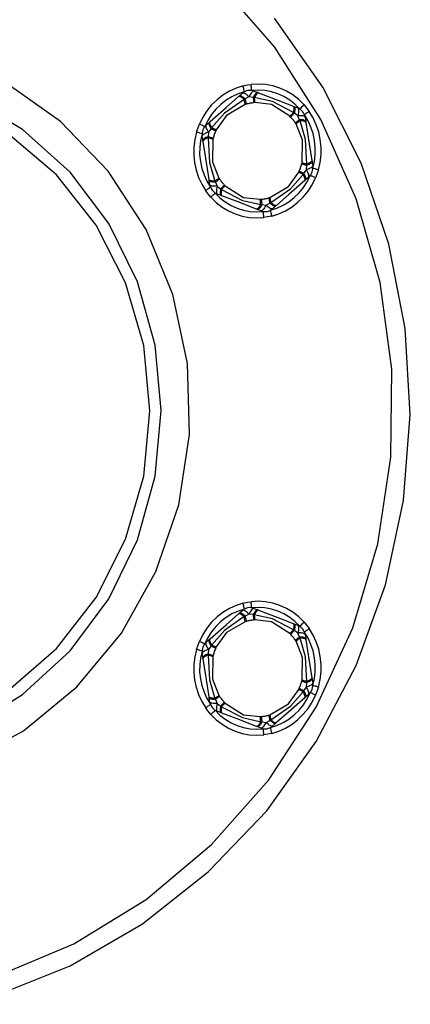
# Model space of a CAD drawing. Units: millimetres. Extents: x 1053 to 5703, y 629 to 8838.
# Drawn here: x 3340 to 3404, y 6783 to 6945 of the extents above; entities that cross this region are included whole.
import ezdxf

# ---------------------------------------------------------------- set-up
doc = ezdxf.new("R2010")
doc.units = ezdxf.units.MM
doc.layers.add('INNE_WOLNOSTOJĄCE', color=18, linetype='Continuous')

msp = doc.modelspace()

# ---------------------------------------------------------------- linework, layer by layer
at = {"layer": 'INNE_WOLNOSTOJĄCE', "color": 0}
for points in [[(3308.66, 6782.94), (3322.33, 6784.15), (3335.7, 6787.48), (3348.47, 6792.85), (3360.36, 6800.14), (3371.11, 6809.2), (3380.48, 6819.82), (3388.26, 6831.76), (3394.28, 6844.77), (3398.41, 6858.56), (3400.55, 6872.81), (3400.67, 6887.23), (3398.75, 6901.48), (3394.84, 6915.25), (3389.03, 6928.25), (3381.44, 6940.17), (3372.24, 6950.76), (3361.64, 6959.79), (3349.86, 6967.05), (3337.18, 6972.38)], [(3335.27, 6784.21), (3347.9, 6789.26), (3359.75, 6796.13), (3370.57, 6804.68), (3380.15, 6814.74), (3388.29, 6826.11), (3394.83, 6838.56), (3399.64, 6851.84), (3402.62, 6865.69), (3403.72, 6879.82), (3402.9, 6893.95), (3400.2, 6907.8), (3395.65, 6921.09), (3389.36, 6933.55), (3381.45, 6944.93)], [(3330.34, 6822.49), (3340.22, 6827.88), (3348.98, 6835.1), (3356.31, 6843.91), (3361.96, 6854), (3365.73, 6864.99), (3367.48, 6876.52), (3367.15, 6888.16), (3364.75, 6899.51), (3360.36, 6910.17), (3354.15, 6919.76), (3346.33, 6927.94), (3337.18, 6934.42)], [(3376.28, 6933.78), (3375.12, 6933.41), (3374.02, 6932.9), (3372.97, 6932.27), (3372, 6931.51), (3371.11, 6930.65), (3370.33, 6929.68), (3369.66, 6928.63), (3369.1, 6927.5)], [(3376.49, 6932.8), (3375.44, 6932.47), (3374.44, 6932.01), (3373.48, 6931.43), (3372.6, 6930.75), (3371.8, 6929.96), (3371.09, 6929.08), (3370.47, 6928.12), (3369.97, 6927.1)], [(3378.05, 6932.92), (3377.81, 6933), (3377.57, 6933.04), (3377.32, 6933.04), (3377.07, 6933.01), (3376.83, 6932.95), (3376.59, 6932.86), (3376.37, 6932.73), (3376.17, 6932.58)], [(3376.28, 6933.78), (3377.01, 6933.93), (3377.58, 6934.02)], [(3376.49, 6932.8), (3376.45, 6932.99), (3376.41, 6933.18), (3376.37, 6933.34), (3376.34, 6933.49), (3376.31, 6933.61), (3376.29, 6933.7), (3376.28, 6933.76), (3376.28, 6933.78)], [(3378.05, 6932.92), (3377.98, 6932.93), (3377.89, 6932.9), (3377.8, 6932.82), (3377.69, 6932.71), (3377.58, 6932.57), (3377.47, 6932.4), (3377.35, 6932.19), (3377.23, 6931.96)], [(3386.28, 6930.67), (3385.41, 6931.54), (3384.45, 6932.29), (3383.41, 6932.92), (3382.31, 6933.42), (3381.17, 6933.78), (3379.98, 6934.01), (3378.78, 6934.08), (3377.58, 6934.02)], [(3377.68, 6933.02), (3377.66, 6933.22), (3377.64, 6933.4), (3377.63, 6933.57), (3377.61, 6933.73), (3377.6, 6933.85), (3377.59, 6933.94), (3377.59, 6934), (3377.58, 6934.02)], [(3385.58, 6929.98), (3384.79, 6930.77), (3383.92, 6931.45), (3382.98, 6932.03), (3381.98, 6932.48), (3380.94, 6932.81), (3379.86, 6933.01), (3378.77, 6933.08), (3377.68, 6933.02)], [(3378.05, 6932.92), (3378.68, 6932.68)], [(3331.17, 6828.3), (3340.09, 6833.81), (3347.88, 6840.98), (3354.24, 6849.56), (3358.96, 6859.23), (3361.87, 6869.66), (3362.85, 6880.45), (3361.87, 6891.22), (3358.96, 6901.58), (3354.24, 6911.16), (3347.88, 6919.61), (3340.09, 6926.62), (3331.17, 6931.95)], [(3370.87, 6927.94), (3373.49, 6930.23), (3375.54, 6932.02)], [(3376.43, 6931.57), (3373.2, 6929.3), (3371.13, 6926.93)], [(3375.54, 6932.02), (3375.65, 6932.12)], [(3376.43, 6931.57), (3376.28, 6931.7), (3376.13, 6931.82), (3376, 6931.91), (3375.87, 6931.99), (3375.76, 6932.03), (3375.67, 6932.05), (3375.59, 6932.05), (3375.54, 6932.02)], [(3375.65, 6932.12), (3376.17, 6932.58)], [(3376.6, 6931.65), (3376.44, 6931.79), (3376.29, 6931.91), (3376.14, 6932.01), (3376.01, 6932.09), (3375.89, 6932.14), (3375.79, 6932.16), (3375.71, 6932.15), (3375.65, 6932.12)], [(3377.23, 6931.96), (3377.06, 6932.14), (3376.88, 6932.29), (3376.72, 6932.41), (3376.57, 6932.51), (3376.44, 6932.57), (3376.33, 6932.61), (3376.24, 6932.61), (3376.17, 6932.58)], [(3376.6, 6931.65), (3376.43, 6931.57)], [(3376.62, 6930.74), (3376.6, 6930.84), (3376.58, 6930.95), (3376.56, 6931.05), (3376.53, 6931.15), (3376.51, 6931.26), (3376.48, 6931.36), (3376.46, 6931.47), (3376.43, 6931.57)], [(3377.23, 6931.96), (3376.6, 6931.65)], [(3376.6, 6931.65), (3376.64, 6931.48), (3376.68, 6931.32), (3376.71, 6931.18), (3376.74, 6931.06), (3376.77, 6930.96), (3376.79, 6930.88), (3376.8, 6930.82), (3376.81, 6930.79)], [(3377.93, 6931.9), (3377.23, 6931.96)], [(3378.68, 6932.68), (3378.62, 6932.69), (3378.54, 6932.66), (3378.45, 6932.61), (3378.35, 6932.52), (3378.25, 6932.4), (3378.14, 6932.26), (3378.04, 6932.09), (3377.93, 6931.9)], [(3377.93, 6931.9), (3377.94, 6931.72), (3377.96, 6931.56), (3377.97, 6931.41), (3377.98, 6931.29), (3377.99, 6931.18), (3377.99, 6931.1), (3378, 6931.04), (3378, 6931.01)], [(3378.12, 6931.88), (3377.93, 6931.9)], [(3378.82, 6932.63), (3378.76, 6932.63), (3378.68, 6932.61), (3378.6, 6932.56), (3378.51, 6932.47), (3378.42, 6932.36), (3378.32, 6932.22), (3378.22, 6932.06), (3378.12, 6931.88)], [(3378.12, 6931.88), (3378.12, 6931.77), (3378.13, 6931.67), (3378.14, 6931.56), (3378.15, 6931.45), (3378.16, 6931.35), (3378.17, 6931.24), (3378.18, 6931.13), (3378.19, 6931.03)], [(3384.54, 6929.41), (3381.08, 6931.2), (3378.12, 6931.88)], [(3378.68, 6932.68), (3378.82, 6932.63)], [(3378.82, 6932.63), (3381.99, 6931.41), (3384.47, 6930.45)], [(3376.62, 6930.74), (3373.53, 6928.93), (3371.87, 6926.58)], [(3376.81, 6930.79), (3376.62, 6930.74)], [(3378, 6931.01), (3377.85, 6930.99), (3377.7, 6930.97), (3377.55, 6930.95), (3377.4, 6930.92), (3377.25, 6930.9), (3377.1, 6930.86), (3376.95, 6930.83), (3376.81, 6930.79)], [(3378.19, 6931.03), (3378, 6931.01)], [(3383.95, 6928.81), (3380.94, 6930.71), (3378.19, 6931.03)], [(3384.47, 6930.45), (3384.52, 6930.42), (3384.56, 6930.35), (3384.59, 6930.25), (3384.61, 6930.13), (3384.61, 6929.98), (3384.6, 6929.81), (3384.57, 6929.62), (3384.54, 6929.41)], [(3384.47, 6930.45), (3384.61, 6930.4), (3384.66, 6930.36), (3384.71, 6930.29), (3384.74, 6930.19), (3384.76, 6930.06), (3384.76, 6929.9), (3384.75, 6929.72), (3384.73, 6929.51), (3384.69, 6929.3)], [(3384.61, 6930.4), (3385.24, 6930.16), (3385.3, 6930.11), (3385.34, 6930.03), (3385.37, 6929.91), (3385.38, 6929.76), (3385.38, 6929.57), (3385.35, 6929.36), (3385.31, 6929.13), (3385.26, 6928.88)], [(3386.45, 6928.63), (3386.39, 6928.88), (3386.3, 6929.12), (3386.19, 6929.35), (3386.04, 6929.56), (3385.87, 6929.75), (3385.68, 6929.92), (3385.47, 6930.05), (3385.24, 6930.16)], [(3385.58, 6929.98), (3385.72, 6930.12), (3385.85, 6930.25), (3385.97, 6930.37), (3386.08, 6930.47), (3386.16, 6930.56), (3386.23, 6930.62), (3386.27, 6930.66), (3386.28, 6930.67)], [(3386.28, 6930.67), (3386.76, 6930.09), (3387.12, 6929.6)], [(3387.12, 6929.6), (3387.11, 6929.59), (3387.06, 6929.56), (3386.99, 6929.51), (3386.89, 6929.43), (3386.78, 6929.34), (3386.64, 6929.24), (3386.5, 6929.13), (3386.35, 6929.01)], [(3388.64, 6919.99), (3388.92, 6921.22), (3389.07, 6922.47), (3389.08, 6923.74), (3388.95, 6924.99), (3388.69, 6926.22), (3388.29, 6927.41), (3387.77, 6928.55), (3387.12, 6929.6)], [(3371.02, 6926.77), (3370.92, 6926.97), (3370.83, 6927.15), (3370.77, 6927.31), (3370.72, 6927.46), (3370.7, 6927.59), (3370.7, 6927.7), (3370.72, 6927.79), (3370.76, 6927.85), (3370.87, 6927.94)], [(3371.13, 6926.93), (3371.03, 6927.12), (3370.95, 6927.29), (3370.89, 6927.45), (3370.84, 6927.59), (3370.82, 6927.71), (3370.82, 6927.81), (3370.84, 6927.89), (3370.87, 6927.94)], [(3383.95, 6928.81), (3384.02, 6928.89), (3384.1, 6928.96), (3384.17, 6929.03), (3384.25, 6929.11), (3384.32, 6929.18), (3384.39, 6929.26), (3384.47, 6929.33), (3384.54, 6929.41)], [(3384.08, 6928.67), (3383.95, 6928.81)], [(3384.69, 6929.3), (3384.57, 6929.17), (3384.46, 6929.06), (3384.36, 6928.95), (3384.27, 6928.87), (3384.2, 6928.79), (3384.14, 6928.74), (3384.1, 6928.7), (3384.08, 6928.67)], [(3384.85, 6927.7), (3384.76, 6927.83), (3384.67, 6927.95), (3384.58, 6928.08), (3384.48, 6928.2), (3384.39, 6928.32), (3384.29, 6928.44), (3384.18, 6928.56), (3384.08, 6928.67)], [(3384.69, 6929.3), (3384.54, 6929.41)], [(3385.26, 6928.88), (3384.69, 6929.3)], [(3385.54, 6928.21), (3385.4, 6928.11), (3385.28, 6928.01), (3385.16, 6927.93), (3385.07, 6927.86), (3384.98, 6927.8), (3384.92, 6927.75), (3384.88, 6927.72), (3384.85, 6927.7)], [(3385.62, 6928.03), (3385.54, 6927.97), (3385.45, 6927.91), (3385.37, 6927.85), (3385.28, 6927.79), (3385.2, 6927.73), (3385.12, 6927.66), (3385.04, 6927.6), (3384.96, 6927.53)], [(3386.45, 6928.63), (3386.42, 6928.69), (3386.35, 6928.75), (3386.24, 6928.8), (3386.1, 6928.84), (3385.93, 6928.87), (3385.73, 6928.89), (3385.5, 6928.89), (3385.26, 6928.88)], [(3385.54, 6928.21), (3385.26, 6928.88)], [(3385.62, 6928.03), (3385.54, 6928.21)], [(3386.56, 6927.92), (3386.53, 6927.99), (3386.47, 6928.05), (3386.38, 6928.1), (3386.26, 6928.14), (3386.12, 6928.18), (3385.95, 6928.2), (3385.75, 6928.21), (3385.54, 6928.21)], [(3386.58, 6927.77), (3386.56, 6927.83), (3386.5, 6927.89), (3386.42, 6927.93), (3386.31, 6927.97), (3386.17, 6928), (3386.01, 6928.02), (3385.82, 6928.03), (3385.62, 6928.03)], [(3386.74, 6920.93), (3386.52, 6924.99), (3385.62, 6928.03)], [(3387.73, 6920.27), (3387.99, 6921.39), (3388.12, 6922.53), (3388.13, 6923.68), (3388.02, 6924.82), (3387.77, 6925.94), (3387.41, 6927.02), (3386.94, 6928.05), (3386.35, 6929.01)], [(3386.45, 6928.63), (3386.56, 6927.92)], [(3386.56, 6927.92), (3386.58, 6927.77)], [(3368.63, 6926.19), (3368.88, 6926.93), (3369.1, 6927.5)], [(3369.97, 6927.1), (3369.8, 6927.18), (3369.64, 6927.25), (3369.49, 6927.32), (3369.35, 6927.38), (3369.25, 6927.43), (3369.17, 6927.47), (3369.12, 6927.49), (3369.1, 6927.5)], [(3370.24, 6927.39), (3370.06, 6927.21), (3369.9, 6927), (3369.77, 6926.78), (3369.66, 6926.54), (3369.59, 6926.29), (3369.55, 6926.03), (3369.54, 6925.77), (3369.57, 6925.51)], [(3370.61, 6926.17), (3370.48, 6926.39), (3370.38, 6926.6), (3370.29, 6926.79), (3370.23, 6926.96), (3370.19, 6927.11), (3370.18, 6927.23), (3370.2, 6927.32), (3370.24, 6927.39), (3370.76, 6927.85)], [(3371.02, 6926.77), (3370.61, 6926.17)], [(3371.13, 6926.93), (3371.02, 6926.77)], [(3371.02, 6926.77), (3371.18, 6926.7), (3371.32, 6926.63), (3371.44, 6926.57), (3371.55, 6926.52), (3371.64, 6926.47), (3371.71, 6926.44), (3371.76, 6926.42), (3371.79, 6926.4)], [(3371.13, 6926.93), (3371.22, 6926.89), (3371.31, 6926.84), (3371.41, 6926.8), (3371.5, 6926.75), (3371.59, 6926.71), (3371.68, 6926.67), (3371.78, 6926.62), (3371.87, 6926.58)], [(3371.79, 6926.4), (3371.73, 6926.26), (3371.67, 6926.11), (3371.61, 6925.96), (3371.55, 6925.81), (3371.5, 6925.66), (3371.45, 6925.51), (3371.41, 6925.36), (3371.36, 6925.21)], [(3371.87, 6926.58), (3371.79, 6926.4)], [(3384.96, 6927.53), (3384.85, 6927.7)], [(3385.96, 6921.17), (3386.05, 6924.86), (3384.96, 6927.53)], [(3386.58, 6927.77), (3387.14, 6924.27), (3387.57, 6921.52)], [(3337.72, 6834.46), (3345.65, 6841.38), (3352.15, 6849.78), (3356.99, 6859.34), (3359.96, 6869.69), (3360.97, 6880.43), (3359.96, 6891.15), (3356.99, 6901.43), (3352.15, 6910.89), (3345.65, 6919.16), (3337.72, 6925.92)], [(3368.63, 6926.19), (3368.35, 6924.96), (3368.2, 6923.7), (3368.19, 6922.44), (3368.32, 6921.18), (3368.59, 6919.95), (3368.98, 6918.76), (3369.51, 6917.63), (3370.15, 6916.57)], [(3369.54, 6925.91), (3369.37, 6925.96), (3369.2, 6926.02), (3369.04, 6926.07), (3368.9, 6926.11), (3368.79, 6926.14), (3368.7, 6926.17), (3368.65, 6926.19), (3368.63, 6926.19)], [(3369.54, 6925.91), (3369.29, 6924.79), (3369.15, 6923.65), (3369.14, 6922.5), (3369.26, 6921.36), (3369.5, 6920.24), (3369.86, 6919.16), (3370.34, 6918.13), (3370.93, 6917.16)], [(3370.61, 6926.17), (3370.38, 6926.1), (3370.17, 6926.01), (3369.98, 6925.93), (3369.83, 6925.84), (3369.71, 6925.75), (3369.62, 6925.67), (3369.58, 6925.58), (3369.57, 6925.51)], [(3369.68, 6924.8), (3369.57, 6925.51)], [(3370.55, 6925.44), (3370.35, 6925.37), (3370.17, 6925.29), (3370.02, 6925.2), (3369.89, 6925.12), (3369.79, 6925.04), (3369.72, 6924.96), (3369.68, 6924.88), (3369.68, 6924.8)], [(3369.7, 6924.66), (3369.68, 6924.8)], [(3370.53, 6925.25), (3370.34, 6925.17), (3370.17, 6925.1), (3370.02, 6925.02), (3369.9, 6924.94), (3369.81, 6924.87), (3369.74, 6924.79), (3369.71, 6924.72), (3369.7, 6924.66)], [(3370.69, 6918.4), (3370.14, 6921.91), (3369.7, 6924.66)], [(3370.55, 6925.44), (3370.53, 6925.25)], [(3371.31, 6925.01), (3371.22, 6925.04), (3371.12, 6925.08), (3371.02, 6925.11), (3370.92, 6925.14), (3370.83, 6925.17), (3370.73, 6925.19), (3370.63, 6925.22), (3370.53, 6925.25)], [(3370.53, 6925.25), (3370.75, 6921.19), (3371.65, 6918.14)], [(3370.61, 6926.17), (3370.55, 6925.44)], [(3370.55, 6925.44), (3370.71, 6925.4), (3370.86, 6925.35), (3370.99, 6925.31), (3371.11, 6925.28), (3371.2, 6925.25), (3371.28, 6925.23), (3371.33, 6925.22), (3371.36, 6925.21)], [(3371.31, 6925.01), (3371.23, 6921.31), (3372.32, 6918.65)], [(3371.36, 6925.21), (3371.31, 6925.01)], [(3387.57, 6921.52), (3387.6, 6921.37), (3387.59, 6921.3), (3387.55, 6921.22), (3387.48, 6921.14), (3387.38, 6921.06), (3387.26, 6920.97), (3387.1, 6920.89), (3386.92, 6920.81), (3386.72, 6920.73)], [(3387.57, 6921.52), (3387.57, 6921.46), (3387.53, 6921.38), (3387.47, 6921.31), (3387.37, 6921.23), (3387.25, 6921.16), (3387.1, 6921.08), (3386.93, 6921), (3386.74, 6920.93)], [(3385.49, 6919.78), (3385.55, 6919.92), (3385.61, 6920.07), (3385.67, 6920.22), (3385.72, 6920.36), (3385.77, 6920.51), (3385.82, 6920.67), (3385.87, 6920.82), (3385.91, 6920.97)], [(3385.91, 6920.97), (3385.96, 6921.17)], [(3385.91, 6920.97), (3385.94, 6920.96), (3386, 6920.95), (3386.07, 6920.92), (3386.17, 6920.9), (3386.28, 6920.86), (3386.41, 6920.82), (3386.56, 6920.78), (3386.72, 6920.73)], [(3385.96, 6921.17), (3386.06, 6921.13), (3386.16, 6921.1), (3386.25, 6921.07), (3386.35, 6921.04), (3386.45, 6921.01), (3386.55, 6920.98), (3386.65, 6920.96), (3386.74, 6920.93)], [(3386.25, 6919.41), (3386.66, 6920)], [(3387.6, 6921.37), (3387.71, 6920.67), (3387.7, 6920.59), (3387.65, 6920.51), (3387.57, 6920.43), (3387.45, 6920.34), (3387.29, 6920.25), (3387.11, 6920.16), (3386.9, 6920.08), (3386.66, 6920)], [(3386.66, 6920), (3386.72, 6920.73)], [(3387.04, 6918.79), (3387.08, 6918.85), (3387.09, 6918.95), (3387.08, 6919.07), (3387.05, 6919.22), (3386.98, 6919.39), (3386.9, 6919.58), (3386.79, 6919.79), (3386.66, 6920)], [(3386.72, 6920.73), (3386.74, 6920.93)], [(3387.04, 6918.79), (3387.22, 6918.97), (3387.38, 6919.18), (3387.51, 6919.4), (3387.61, 6919.64), (3387.68, 6919.89), (3387.72, 6920.15), (3387.73, 6920.41), (3387.71, 6920.67)], [(3388.64, 6919.99), (3388.62, 6919.99), (3388.57, 6920.01), (3388.49, 6920.03), (3388.37, 6920.07), (3388.24, 6920.11), (3388.08, 6920.16), (3387.91, 6920.21), (3387.73, 6920.27)], [(3388.64, 6919.99), (3388.4, 6919.25), (3388.17, 6918.68)], [(3371.65, 6918.14), (3371.45, 6918.14), (3371.27, 6918.15), (3371.11, 6918.17), (3370.97, 6918.2), (3370.86, 6918.24), (3370.77, 6918.29), (3370.72, 6918.34), (3370.69, 6918.4)], [(3371.73, 6917.97), (3371.52, 6917.97), (3371.33, 6917.98), (3371.16, 6918), (3371.01, 6918.03), (3370.89, 6918.08), (3370.8, 6918.13), (3370.74, 6918.19), (3370.71, 6918.26), (3370.69, 6918.4)], [(3372.02, 6917.3), (3371.77, 6917.29), (3371.55, 6917.29), (3371.35, 6917.31), (3371.17, 6917.33), (3371.03, 6917.37), (3370.93, 6917.42), (3370.86, 6917.48), (3370.83, 6917.55), (3370.71, 6918.26)], [(3371.65, 6918.14), (3371.74, 6918.2), (3371.82, 6918.26), (3371.91, 6918.33), (3371.99, 6918.39), (3372.07, 6918.45), (3372.16, 6918.52), (3372.24, 6918.58), (3372.32, 6918.65)], [(3372.43, 6918.48), (3372.4, 6918.46), (3372.35, 6918.43), (3372.29, 6918.38), (3372.21, 6918.32), (3372.11, 6918.25), (3372, 6918.16), (3371.87, 6918.07), (3371.73, 6917.97)], [(3372.32, 6918.65), (3372.43, 6918.48)], [(3372.43, 6918.48), (3372.51, 6918.35), (3372.6, 6918.22), (3372.7, 6918.1), (3372.79, 6917.98), (3372.89, 6917.86), (3372.99, 6917.74), (3373.09, 6917.62), (3373.19, 6917.51)], [(3380.65, 6915.44), (3383.74, 6917.24), (3385.4, 6919.59)], [(3380.78, 6913.37), (3381.83, 6913.71), (3382.84, 6914.17), (3383.79, 6914.74), (3384.67, 6915.43), (3385.48, 6916.22), (3386.19, 6917.1), (3386.8, 6918.05), (3387.31, 6919.08)], [(3380.84, 6914.61), (3384.08, 6916.87), (3386.14, 6919.24)], [(3381, 6912.4), (3382.15, 6912.77), (3383.26, 6913.27), (3384.31, 6913.91), (3385.28, 6914.66), (3386.16, 6915.53), (3386.94, 6916.5), (3387.62, 6917.55), (3388.17, 6918.68)], [(3386.4, 6918.23), (3383.79, 6915.95), (3381.74, 6914.16)], [(3385.4, 6919.59), (3385.49, 6919.78)], [(3386.14, 6919.24), (3386.05, 6919.29), (3385.96, 6919.34), (3385.87, 6919.38), (3385.78, 6919.43), (3385.68, 6919.47), (3385.59, 6919.51), (3385.5, 6919.55), (3385.4, 6919.59)], [(3385.49, 6919.78), (3385.52, 6919.76), (3385.57, 6919.74), (3385.64, 6919.7), (3385.73, 6919.66), (3385.83, 6919.61), (3385.96, 6919.55), (3386.1, 6919.48), (3386.25, 6919.41)], [(3386.14, 6919.24), (3386.25, 6919.41)], [(3386.4, 6918.23), (3386.44, 6918.29), (3386.46, 6918.37), (3386.45, 6918.47), (3386.43, 6918.59), (3386.39, 6918.73), (3386.32, 6918.89), (3386.24, 6919.06), (3386.14, 6919.24)], [(3386.51, 6918.33), (3386.55, 6918.39), (3386.58, 6918.47), (3386.57, 6918.58), (3386.55, 6918.71), (3386.51, 6918.86), (3386.44, 6919.03), (3386.35, 6919.21), (3386.25, 6919.41)], [(3386.51, 6918.33), (3386.4, 6918.23)], [(3387.04, 6918.79), (3386.51, 6918.33)], [(3388.17, 6918.68), (3388.07, 6918.73), (3387.96, 6918.78), (3387.85, 6918.83), (3387.74, 6918.88), (3387.63, 6918.93), (3387.52, 6918.98), (3387.42, 6919.03), (3387.31, 6919.08)], [(3370.93, 6917.16), (3370.78, 6917.05), (3370.63, 6916.94), (3370.5, 6916.84), (3370.38, 6916.75), (3370.28, 6916.67), (3370.21, 6916.62), (3370.17, 6916.58), (3370.15, 6916.57)], [(3371, 6915.5), (3370.51, 6916.09), (3370.15, 6916.57)], [(3370.83, 6917.55), (3370.88, 6917.3), (3370.97, 6917.05), (3371.09, 6916.82), (3371.23, 6916.61), (3371.4, 6916.42), (3371.6, 6916.26), (3371.81, 6916.13), (3372.03, 6916.02)], [(3371.65, 6918.14), (3371.73, 6917.97)], [(3371.73, 6917.97), (3372.02, 6917.3)], [(3372.02, 6917.3), (3371.96, 6917.05), (3371.92, 6916.81), (3371.9, 6916.6), (3371.89, 6916.42), (3371.9, 6916.27), (3371.93, 6916.15), (3371.97, 6916.06), (3372.03, 6916.02)], [(3372.02, 6917.3), (3372.59, 6916.88)], [(3372.59, 6916.88), (3372.55, 6916.66), (3372.52, 6916.46), (3372.51, 6916.28), (3372.52, 6916.12), (3372.53, 6915.99), (3372.57, 6915.89), (3372.61, 6915.82), (3372.67, 6915.77)], [(3373.19, 6917.51), (3373.17, 6917.48), (3373.13, 6917.44), (3373.07, 6917.38), (3373, 6917.31), (3372.92, 6917.22), (3372.82, 6917.12), (3372.71, 6917.01), (3372.59, 6916.88)], [(3372.59, 6916.88), (3372.74, 6916.77)], [(3372.74, 6916.77), (3372.7, 6916.56), (3372.68, 6916.37), (3372.67, 6916.2), (3372.67, 6916.05), (3372.68, 6915.92), (3372.71, 6915.83), (3372.75, 6915.76), (3372.8, 6915.72)], [(3373.33, 6917.36), (3373.25, 6917.29), (3373.18, 6917.22), (3373.1, 6917.15), (3373.03, 6917.07), (3372.95, 6917), (3372.88, 6916.92), (3372.81, 6916.84), (3372.74, 6916.77)], [(3372.74, 6916.77), (3376.19, 6914.97), (3379.16, 6914.3)], [(3373.19, 6917.51), (3373.33, 6917.36)], [(3373.33, 6917.36), (3376.33, 6915.47), (3379.08, 6915.15)], [(3371, 6915.5), (3371.01, 6915.52), (3371.05, 6915.56), (3371.11, 6915.62), (3371.2, 6915.71), (3371.3, 6915.81), (3371.42, 6915.93), (3371.56, 6916.06), (3371.69, 6916.19)], [(3371, 6915.5), (3371.87, 6914.64), (3372.83, 6913.89), (3373.86, 6913.26), (3374.96, 6912.76), (3376.11, 6912.39), (3377.29, 6912.17), (3378.49, 6912.09), (3379.69, 6912.16)], [(3371.69, 6916.19), (3372.48, 6915.41), (3373.35, 6914.73), (3374.3, 6914.15), (3375.3, 6913.7), (3376.34, 6913.37), (3377.41, 6913.16), (3378.5, 6913.09), (3379.6, 6913.15)], [(3372.67, 6915.77), (3372.03, 6916.02)], [(3372.8, 6915.72), (3372.67, 6915.77)], [(3378.45, 6913.55), (3375.29, 6914.77), (3372.8, 6915.72)], [(3379.08, 6915.15), (3379.28, 6915.17)], [(3379.16, 6914.3), (3379.15, 6914.4), (3379.15, 6914.51), (3379.14, 6914.62), (3379.13, 6914.72), (3379.12, 6914.83), (3379.11, 6914.94), (3379.1, 6915.04), (3379.08, 6915.15)], [(3379.28, 6915.17), (3379.43, 6915.18), (3379.58, 6915.2), (3379.73, 6915.23), (3379.88, 6915.25), (3380.02, 6915.28), (3380.17, 6915.31), (3380.32, 6915.35), (3380.47, 6915.39)], [(3379.28, 6915.17), (3379.28, 6915.13), (3379.28, 6915.08), (3379.29, 6914.99), (3379.3, 6914.89), (3379.31, 6914.77), (3379.32, 6914.62), (3379.33, 6914.46), (3379.35, 6914.28)], [(3380.47, 6915.39), (3380.65, 6915.44)], [(3380.47, 6915.39), (3380.48, 6915.35), (3380.49, 6915.3), (3380.51, 6915.22), (3380.53, 6915.12), (3380.56, 6915), (3380.59, 6914.86), (3380.63, 6914.7), (3380.67, 6914.53)], [(3380.65, 6915.44), (3380.67, 6915.34), (3380.7, 6915.23), (3380.72, 6915.13), (3380.74, 6915.02), (3380.77, 6914.92), (3380.79, 6914.82), (3380.82, 6914.71), (3380.84, 6914.61)], [(3379.16, 6914.3), (3379.06, 6914.11), (3378.95, 6913.95), (3378.86, 6913.82), (3378.76, 6913.7), (3378.67, 6913.62), (3378.59, 6913.57), (3378.52, 6913.54), (3378.45, 6913.55)], [(3379.35, 6914.28), (3379.24, 6914.09), (3379.13, 6913.92), (3379.02, 6913.78), (3378.92, 6913.66), (3378.83, 6913.57), (3378.74, 6913.51), (3378.66, 6913.49), (3378.59, 6913.5), (3378.45, 6913.55)], [(3380.04, 6914.21), (3379.92, 6913.99), (3379.81, 6913.78), (3379.69, 6913.61), (3379.58, 6913.46), (3379.48, 6913.35), (3379.38, 6913.28), (3379.3, 6913.25), (3379.23, 6913.25), (3378.59, 6913.5)], [(3379.16, 6914.3), (3379.35, 6914.28)], [(3379.23, 6913.25), (3379.46, 6913.18), (3379.71, 6913.14), (3379.96, 6913.13), (3380.21, 6913.16), (3380.45, 6913.22), (3380.68, 6913.32), (3380.9, 6913.45), (3381.1, 6913.6)], [(3379.35, 6914.28), (3380.04, 6914.21)], [(3380.04, 6914.21), (3380.67, 6914.53)], [(3381.63, 6914.06), (3381.1, 6913.6), (3381.04, 6913.57), (3380.95, 6913.57), (3380.83, 6913.6), (3380.7, 6913.67), (3380.55, 6913.77), (3380.39, 6913.89), (3380.22, 6914.04), (3380.04, 6914.21)], [(3380.67, 6914.53), (3380.84, 6914.61)], [(3381.74, 6914.16), (3381.63, 6914.06), (3381.56, 6914.03), (3381.48, 6914.02), (3381.38, 6914.04), (3381.26, 6914.09), (3381.13, 6914.16), (3380.99, 6914.26), (3380.83, 6914.38), (3380.67, 6914.53)], [(3381, 6912.4), (3380.99, 6912.42), (3380.98, 6912.48), (3380.96, 6912.57), (3380.94, 6912.69), (3380.9, 6912.83), (3380.87, 6913), (3380.83, 6913.18), (3380.78, 6913.37)], [(3381.74, 6914.16), (3381.68, 6914.13), (3381.61, 6914.12), (3381.51, 6914.15), (3381.4, 6914.19), (3381.28, 6914.26), (3381.14, 6914.36), (3381, 6914.47), (3380.84, 6914.61)], [(3379.69, 6912.16), (3379.69, 6912.18), (3379.68, 6912.24), (3379.68, 6912.33), (3379.66, 6912.45), (3379.65, 6912.6), (3379.63, 6912.77), (3379.61, 6912.96), (3379.6, 6913.15)], [(3381, 6912.4), (3380.27, 6912.25), (3379.69, 6912.16)], [(3376.28, 6848.82), (3375.12, 6848.45), (3374.02, 6847.95), (3372.97, 6847.31), (3372, 6846.56), (3371.11, 6845.69), (3370.33, 6844.72), (3369.66, 6843.67), (3369.1, 6842.54)], [(3376.28, 6848.82), (3377.01, 6848.97), (3377.58, 6849.06)], [(3376.49, 6847.85), (3376.45, 6848.04), (3376.41, 6848.22), (3376.37, 6848.39), (3376.34, 6848.53), (3376.31, 6848.65), (3376.29, 6848.74), (3376.28, 6848.8), (3376.28, 6848.82)], [(3386.28, 6845.71), (3385.41, 6846.58), (3384.45, 6847.33), (3383.41, 6847.96), (3382.31, 6848.46), (3381.17, 6848.83), (3379.98, 6849.05), (3378.78, 6849.13), (3377.58, 6849.06)], [(3377.68, 6848.07), (3377.66, 6848.26), (3377.64, 6848.45), (3377.63, 6848.62), (3377.61, 6848.77), (3377.6, 6848.89), (3377.59, 6848.98), (3377.59, 6849.04), (3377.58, 6849.06)], [(3376.49, 6847.85), (3375.44, 6847.51), (3374.44, 6847.05), (3373.48, 6846.48), (3372.6, 6845.79), (3371.8, 6845), (3371.09, 6844.12), (3370.47, 6843.17), (3369.97, 6842.14)], [(3370.87, 6842.99), (3373.49, 6845.27), (3375.54, 6847.06)], [(3375.54, 6847.06), (3375.65, 6847.16)], [(3376.43, 6846.61), (3376.28, 6846.75), (3376.13, 6846.86), (3376, 6846.96), (3375.87, 6847.03), (3375.76, 6847.07), (3375.67, 6847.1), (3375.59, 6847.09), (3375.54, 6847.06)], [(3375.65, 6847.16), (3376.17, 6847.62)], [(3376.6, 6846.69), (3376.44, 6846.83), (3376.29, 6846.96), (3376.14, 6847.05), (3376.01, 6847.13), (3375.89, 6847.18), (3375.79, 6847.2), (3375.71, 6847.19), (3375.65, 6847.16)], [(3378.05, 6847.97), (3377.81, 6848.04), (3377.57, 6848.08), (3377.32, 6848.09), (3377.07, 6848.06), (3376.83, 6847.99), (3376.59, 6847.9), (3376.37, 6847.77), (3376.17, 6847.62)], [(3377.23, 6847.01), (3377.06, 6847.18), (3376.88, 6847.33), (3376.72, 6847.45), (3376.57, 6847.55), (3376.44, 6847.62), (3376.33, 6847.65), (3376.24, 6847.65), (3376.17, 6847.62)], [(3378.05, 6847.97), (3377.98, 6847.97), (3377.89, 6847.94), (3377.8, 6847.87), (3377.69, 6847.76), (3377.58, 6847.61), (3377.47, 6847.44), (3377.35, 6847.23), (3377.23, 6847.01)], [(3385.58, 6845.02), (3384.79, 6845.81), (3383.92, 6846.49), (3382.98, 6847.07), (3381.98, 6847.52), (3380.94, 6847.85), (3379.86, 6848.06), (3378.77, 6848.13), (3377.68, 6848.07)], [(3378.68, 6847.72), (3378.62, 6847.73), (3378.54, 6847.71), (3378.45, 6847.65), (3378.35, 6847.56), (3378.25, 6847.44), (3378.14, 6847.3), (3378.04, 6847.13), (3377.93, 6846.94)], [(3378.05, 6847.97), (3378.68, 6847.72)], [(3378.82, 6847.67), (3378.76, 6847.68), (3378.68, 6847.65), (3378.6, 6847.6), (3378.51, 6847.52), (3378.42, 6847.4), (3378.32, 6847.27), (3378.22, 6847.1), (3378.12, 6846.92)], [(3378.68, 6847.72), (3378.82, 6847.67)], [(3378.82, 6847.67), (3381.99, 6846.45), (3384.47, 6845.5)], [(3376.43, 6846.61), (3373.2, 6844.35), (3371.13, 6841.98)], [(3376.62, 6845.78), (3373.53, 6843.98), (3371.87, 6841.63)], [(3376.6, 6846.69), (3376.43, 6846.61)], [(3376.62, 6845.78), (3376.6, 6845.88), (3376.58, 6845.99), (3376.56, 6846.09), (3376.53, 6846.2), (3376.51, 6846.3), (3376.48, 6846.4), (3376.46, 6846.51), (3376.43, 6846.61)], [(3377.23, 6847.01), (3376.6, 6846.69)], [(3376.6, 6846.69), (3376.64, 6846.52), (3376.68, 6846.36), (3376.71, 6846.22), (3376.74, 6846.1), (3376.77, 6846), (3376.79, 6845.92), (3376.8, 6845.86), (3376.81, 6845.83)], [(3376.81, 6845.83), (3376.62, 6845.78)], [(3378, 6846.05), (3377.85, 6846.04), (3377.7, 6846.02), (3377.55, 6845.99), (3377.4, 6845.97), (3377.25, 6845.94), (3377.1, 6845.91), (3376.95, 6845.87), (3376.81, 6845.83)], [(3377.93, 6846.94), (3377.23, 6847.01)], [(3377.93, 6846.94), (3377.94, 6846.76), (3377.96, 6846.6), (3377.97, 6846.45), (3377.98, 6846.33), (3377.99, 6846.23), (3377.99, 6846.14), (3378, 6846.09), (3378, 6846.05)], [(3378.12, 6846.92), (3377.93, 6846.94)], [(3378.19, 6846.07), (3378, 6846.05)], [(3378.12, 6846.92), (3378.12, 6846.81), (3378.13, 6846.71), (3378.14, 6846.6), (3378.15, 6846.49), (3378.16, 6846.39), (3378.17, 6846.28), (3378.18, 6846.17), (3378.19, 6846.07)], [(3384.54, 6844.45), (3381.08, 6846.25), (3378.12, 6846.92)], [(3383.95, 6843.86), (3380.94, 6845.75), (3378.19, 6846.07)], [(3384.47, 6845.5), (3384.52, 6845.46), (3384.56, 6845.39), (3384.59, 6845.3), (3384.61, 6845.17), (3384.61, 6845.02), (3384.6, 6844.85), (3384.57, 6844.66), (3384.54, 6844.45)], [(3384.47, 6845.5), (3384.61, 6845.44), (3384.66, 6845.4), (3384.71, 6845.33), (3384.74, 6845.23), (3384.76, 6845.1), (3384.76, 6844.94), (3384.75, 6844.76), (3384.73, 6844.56), (3384.69, 6844.34)], [(3384.61, 6845.44), (3385.24, 6845.2), (3385.3, 6845.16), (3385.34, 6845.07), (3385.37, 6844.95), (3385.38, 6844.8), (3385.38, 6844.62), (3385.35, 6844.41), (3385.31, 6844.17), (3385.26, 6843.92)], [(3385.58, 6845.02), (3385.72, 6845.16), (3385.85, 6845.29), (3385.97, 6845.41), (3386.08, 6845.51), (3386.16, 6845.6), (3386.23, 6845.66), (3386.27, 6845.7), (3386.28, 6845.71)], [(3386.28, 6845.71), (3386.76, 6845.13), (3387.12, 6844.65)], [(3383.95, 6843.86), (3384.02, 6843.93), (3384.1, 6844), (3384.17, 6844.07), (3384.25, 6844.15), (3384.32, 6844.22), (3384.39, 6844.3), (3384.47, 6844.38), (3384.54, 6844.45)], [(3384.08, 6843.71), (3383.95, 6843.86)], [(3384.69, 6844.34), (3384.57, 6844.21), (3384.46, 6844.1), (3384.36, 6844), (3384.27, 6843.91), (3384.2, 6843.84), (3384.14, 6843.78), (3384.1, 6843.74), (3384.08, 6843.71)], [(3384.69, 6844.34), (3384.54, 6844.45)], [(3385.26, 6843.92), (3384.69, 6844.34)], [(3386.45, 6843.67), (3386.39, 6843.92), (3386.3, 6844.17), (3386.19, 6844.39), (3386.04, 6844.61), (3385.87, 6844.79), (3385.68, 6844.96), (3385.47, 6845.09), (3385.24, 6845.2)], [(3386.45, 6843.67), (3386.42, 6843.74), (3386.35, 6843.8), (3386.24, 6843.85), (3386.1, 6843.89), (3385.93, 6843.91), (3385.73, 6843.93), (3385.5, 6843.93), (3385.26, 6843.92)], [(3385.54, 6843.25), (3385.26, 6843.92)], [(3387.12, 6844.65), (3387.11, 6844.64), (3387.06, 6844.6), (3386.99, 6844.55), (3386.89, 6844.47), (3386.78, 6844.38), (3386.64, 6844.28), (3386.5, 6844.17), (3386.35, 6844.05)], [(3387.73, 6835.31), (3387.99, 6836.43), (3388.12, 6837.57), (3388.13, 6838.72), (3388.02, 6839.86), (3387.77, 6840.98), (3387.41, 6842.06), (3386.94, 6843.09), (3386.35, 6844.05)], [(3388.64, 6835.03), (3388.92, 6836.26), (3389.07, 6837.52), (3389.08, 6838.78), (3388.95, 6840.04), (3388.69, 6841.27), (3388.29, 6842.46), (3387.77, 6843.59), (3387.12, 6844.65)], [(3368.63, 6841.23), (3368.88, 6841.97), (3369.1, 6842.54)], [(3369.97, 6842.14), (3369.8, 6842.22), (3369.64, 6842.29), (3369.49, 6842.36), (3369.35, 6842.42), (3369.25, 6842.47), (3369.17, 6842.51), (3369.12, 6842.53), (3369.1, 6842.54)], [(3370.24, 6842.43), (3370.06, 6842.25), (3369.9, 6842.04), (3369.77, 6841.82), (3369.66, 6841.58), (3369.59, 6841.33), (3369.55, 6841.07), (3369.54, 6840.81), (3369.57, 6840.55)], [(3370.61, 6841.22), (3370.48, 6841.43), (3370.38, 6841.64), (3370.29, 6841.83), (3370.23, 6842), (3370.19, 6842.15), (3370.18, 6842.27), (3370.2, 6842.37), (3370.24, 6842.43), (3370.76, 6842.89)], [(3371.02, 6841.81), (3370.92, 6842.01), (3370.83, 6842.19), (3370.77, 6842.36), (3370.72, 6842.51), (3370.7, 6842.64), (3370.7, 6842.74), (3370.72, 6842.83), (3370.76, 6842.89), (3370.87, 6842.99)], [(3371.13, 6841.98), (3371.03, 6842.16), (3370.95, 6842.33), (3370.89, 6842.49), (3370.84, 6842.63), (3370.82, 6842.75), (3370.82, 6842.85), (3370.84, 6842.93), (3370.87, 6842.99)], [(3384.85, 6842.74), (3384.76, 6842.87), (3384.67, 6842.99), (3384.58, 6843.12), (3384.48, 6843.24), (3384.39, 6843.36), (3384.29, 6843.48), (3384.18, 6843.6), (3384.08, 6843.71)], [(3385.54, 6843.25), (3385.4, 6843.15), (3385.28, 6843.06), (3385.16, 6842.97), (3385.07, 6842.9), (3384.98, 6842.84), (3384.92, 6842.79), (3384.88, 6842.76), (3384.85, 6842.74)], [(3384.96, 6842.57), (3384.85, 6842.74)], [(3385.62, 6843.08), (3385.54, 6843.02), (3385.45, 6842.96), (3385.37, 6842.89), (3385.28, 6842.83), (3385.2, 6842.77), (3385.12, 6842.7), (3385.04, 6842.64), (3384.96, 6842.57)], [(3385.96, 6836.21), (3386.05, 6839.91), (3384.96, 6842.57)], [(3385.62, 6843.08), (3385.54, 6843.25)], [(3386.56, 6842.96), (3386.53, 6843.03), (3386.47, 6843.09), (3386.38, 6843.14), (3386.26, 6843.19), (3386.12, 6843.22), (3385.95, 6843.24), (3385.75, 6843.25), (3385.54, 6843.25)], [(3386.58, 6842.81), (3386.56, 6842.88), (3386.5, 6842.93), (3386.42, 6842.98), (3386.31, 6843.01), (3386.17, 6843.04), (3386.01, 6843.06), (3385.82, 6843.08), (3385.62, 6843.08)], [(3386.74, 6835.97), (3386.52, 6840.03), (3385.62, 6843.08)], [(3386.45, 6843.67), (3386.56, 6842.96)], [(3386.56, 6842.96), (3386.58, 6842.81)], [(3386.58, 6842.81), (3387.14, 6839.31), (3387.57, 6836.56)], [(3368.63, 6841.23), (3368.35, 6840), (3368.2, 6838.75), (3368.19, 6837.48), (3368.32, 6836.23), (3368.59, 6835), (3368.98, 6833.81), (3369.51, 6832.67), (3370.15, 6831.61)], [(3369.54, 6840.95), (3369.37, 6841.01), (3369.2, 6841.06), (3369.04, 6841.11), (3368.9, 6841.15), (3368.79, 6841.19), (3368.7, 6841.21), (3368.65, 6841.23), (3368.63, 6841.23)], [(3369.54, 6840.95), (3369.29, 6839.83), (3369.15, 6838.69), (3369.14, 6837.54), (3369.26, 6836.4), (3369.5, 6835.28), (3369.86, 6834.2), (3370.34, 6833.17), (3370.93, 6832.21)], [(3370.61, 6841.22), (3370.38, 6841.14), (3370.17, 6841.06), (3369.98, 6840.97), (3369.83, 6840.88), (3369.71, 6840.79), (3369.62, 6840.71), (3369.58, 6840.63), (3369.57, 6840.55)], [(3369.68, 6839.85), (3369.57, 6840.55)], [(3370.61, 6841.22), (3370.55, 6840.49)], [(3371.02, 6841.81), (3370.61, 6841.22)], [(3371.13, 6841.98), (3371.02, 6841.81)], [(3371.02, 6841.81), (3371.18, 6841.74), (3371.32, 6841.67), (3371.44, 6841.61), (3371.55, 6841.56), (3371.64, 6841.52), (3371.71, 6841.48), (3371.76, 6841.46), (3371.79, 6841.44)], [(3371.13, 6841.98), (3371.22, 6841.93), (3371.31, 6841.88), (3371.41, 6841.84), (3371.5, 6841.79), (3371.59, 6841.75), (3371.68, 6841.71), (3371.78, 6841.67), (3371.87, 6841.63)], [(3371.79, 6841.44), (3371.73, 6841.3), (3371.67, 6841.15), (3371.61, 6841), (3371.55, 6840.85), (3371.5, 6840.7), (3371.45, 6840.55), (3371.41, 6840.4), (3371.36, 6840.25)], [(3371.87, 6841.63), (3371.79, 6841.44)], [(3370.55, 6840.49), (3370.35, 6840.41), (3370.17, 6840.33), (3370.02, 6840.25), (3369.89, 6840.16), (3369.79, 6840.08), (3369.72, 6840), (3369.68, 6839.92), (3369.68, 6839.85)], [(3369.7, 6839.7), (3369.68, 6839.85)], [(3370.53, 6840.29), (3370.34, 6840.22), (3370.17, 6840.14), (3370.02, 6840.06), (3369.9, 6839.99), (3369.81, 6839.91), (3369.74, 6839.83), (3369.71, 6839.76), (3369.7, 6839.7)], [(3370.69, 6833.45), (3370.14, 6836.95), (3369.7, 6839.7)], [(3370.55, 6840.49), (3370.53, 6840.29)], [(3371.31, 6840.05), (3371.22, 6840.09), (3371.12, 6840.12), (3371.02, 6840.15), (3370.92, 6840.18), (3370.83, 6840.21), (3370.73, 6840.24), (3370.63, 6840.26), (3370.53, 6840.29)], [(3370.53, 6840.29), (3370.75, 6836.23), (3371.65, 6833.19)], [(3370.55, 6840.49), (3370.71, 6840.44), (3370.86, 6840.4), (3370.99, 6840.36), (3371.11, 6840.32), (3371.2, 6840.3), (3371.28, 6840.27), (3371.33, 6840.26), (3371.36, 6840.25)], [(3371.31, 6840.05), (3371.23, 6836.36), (3372.32, 6833.69)], [(3371.36, 6840.25), (3371.31, 6840.05)], [(3385.49, 6834.82), (3385.55, 6834.96), (3385.61, 6835.11), (3385.67, 6835.26), (3385.72, 6835.41), (3385.77, 6835.56), (3385.82, 6835.71), (3385.87, 6835.86), (3385.91, 6836.01)], [(3385.91, 6836.01), (3385.96, 6836.21)], [(3385.91, 6836.01), (3385.94, 6836), (3386, 6835.99), (3386.07, 6835.97), (3386.17, 6835.94), (3386.28, 6835.91), (3386.41, 6835.87), (3386.56, 6835.82), (3386.72, 6835.78)], [(3385.96, 6836.21), (3386.06, 6836.17), (3386.16, 6836.14), (3386.25, 6836.11), (3386.35, 6836.08), (3386.45, 6836.05), (3386.55, 6836.03), (3386.65, 6836), (3386.74, 6835.97)], [(3387.6, 6836.41), (3387.71, 6835.71), (3387.7, 6835.63), (3387.65, 6835.55), (3387.57, 6835.47), (3387.45, 6835.38), (3387.29, 6835.29), (3387.11, 6835.21), (3386.9, 6835.12), (3386.66, 6835.04)], [(3386.66, 6835.04), (3386.72, 6835.78)], [(3387.57, 6836.56), (3387.6, 6836.41), (3387.59, 6836.34), (3387.55, 6836.26), (3387.48, 6836.18), (3387.38, 6836.1), (3387.26, 6836.02), (3387.1, 6835.93), (3386.92, 6835.85), (3386.72, 6835.78)], [(3386.72, 6835.78), (3386.74, 6835.97)], [(3387.57, 6836.56), (3387.57, 6836.5), (3387.53, 6836.43), (3387.47, 6836.35), (3387.37, 6836.28), (3387.25, 6836.2), (3387.1, 6836.12), (3386.93, 6836.04), (3386.74, 6835.97)], [(3387.04, 6833.83), (3387.22, 6834.01), (3387.38, 6834.22), (3387.51, 6834.44), (3387.61, 6834.68), (3387.68, 6834.93), (3387.72, 6835.19), (3387.73, 6835.45), (3387.71, 6835.71)], [(3380.65, 6830.48), (3383.74, 6832.29), (3385.4, 6834.64)], [(3380.78, 6828.42), (3381.83, 6828.75), (3382.84, 6829.21), (3383.79, 6829.78), (3384.67, 6830.47), (3385.48, 6831.26), (3386.19, 6832.14), (3386.8, 6833.1), (3387.31, 6834.12)], [(3380.84, 6829.65), (3384.08, 6831.92), (3386.14, 6834.28)], [(3385.4, 6834.64), (3385.49, 6834.82)], [(3386.14, 6834.28), (3386.05, 6834.33), (3385.96, 6834.38), (3385.87, 6834.42), (3385.78, 6834.47), (3385.68, 6834.51), (3385.59, 6834.55), (3385.5, 6834.59), (3385.4, 6834.64)], [(3385.49, 6834.82), (3385.58, 6834.77), (3385.68, 6834.73), (3385.77, 6834.68), (3385.87, 6834.63), (3385.96, 6834.59), (3386.06, 6834.54), (3386.16, 6834.49), (3386.25, 6834.45)], [(3386.14, 6834.28), (3386.25, 6834.45)], [(3386.4, 6833.28), (3386.44, 6833.33), (3386.46, 6833.41), (3386.45, 6833.51), (3386.43, 6833.63), (3386.39, 6833.77), (3386.32, 6833.93), (3386.24, 6834.1), (3386.14, 6834.28)], [(3386.25, 6834.45), (3386.66, 6835.04)], [(3386.51, 6833.37), (3386.55, 6833.43), (3386.58, 6833.52), (3386.57, 6833.62), (3386.55, 6833.76), (3386.51, 6833.91), (3386.44, 6834.07), (3386.35, 6834.25), (3386.25, 6834.45)], [(3387.04, 6833.83), (3387.08, 6833.9), (3387.09, 6833.99), (3387.08, 6834.11), (3387.05, 6834.26), (3386.98, 6834.43), (3386.9, 6834.62), (3386.79, 6834.83), (3386.66, 6835.04)], [(3388.17, 6833.72), (3388.16, 6833.73), (3388.11, 6833.75), (3388.03, 6833.79), (3387.92, 6833.84), (3387.79, 6833.9), (3387.64, 6833.97), (3387.48, 6834.04), (3387.31, 6834.12)], [(3388.64, 6835.03), (3388.62, 6835.03), (3388.57, 6835.05), (3388.49, 6835.08), (3388.37, 6835.11), (3388.24, 6835.15), (3388.08, 6835.2), (3387.91, 6835.26), (3387.73, 6835.31)], [(3388.64, 6835.03), (3388.4, 6834.29), (3388.17, 6833.72)], [(3371.65, 6833.19), (3371.45, 6833.19), (3371.27, 6833.2), (3371.11, 6833.22), (3370.97, 6833.25), (3370.86, 6833.28), (3370.77, 6833.33), (3370.72, 6833.39), (3370.69, 6833.45)], [(3371.73, 6833.01), (3371.52, 6833.01), (3371.33, 6833.02), (3371.16, 6833.04), (3371.01, 6833.08), (3370.89, 6833.12), (3370.8, 6833.17), (3370.74, 6833.23), (3370.71, 6833.3), (3370.69, 6833.45)], [(3372.02, 6832.34), (3371.77, 6832.33), (3371.55, 6832.33), (3371.35, 6832.35), (3371.17, 6832.38), (3371.03, 6832.41), (3370.93, 6832.46), (3370.86, 6832.52), (3370.83, 6832.59), (3370.71, 6833.3)], [(3370.83, 6832.59), (3370.88, 6832.34), (3370.97, 6832.1), (3371.09, 6831.87), (3371.23, 6831.66), (3371.4, 6831.47), (3371.6, 6831.3), (3371.81, 6831.17), (3372.03, 6831.06)], [(3371.65, 6833.19), (3371.74, 6833.25), (3371.82, 6833.31), (3371.91, 6833.37), (3371.99, 6833.43), (3372.07, 6833.49), (3372.16, 6833.56), (3372.24, 6833.62), (3372.32, 6833.69)], [(3371.65, 6833.19), (3371.73, 6833.01)], [(3372.43, 6833.52), (3372.4, 6833.5), (3372.35, 6833.47), (3372.29, 6833.42), (3372.21, 6833.36), (3372.11, 6833.29), (3372, 6833.2), (3371.87, 6833.11), (3371.73, 6833.01)], [(3371.73, 6833.01), (3372.02, 6832.34)], [(3372.32, 6833.69), (3372.43, 6833.52)], [(3372.43, 6833.52), (3372.51, 6833.39), (3372.6, 6833.27), (3372.7, 6833.14), (3372.79, 6833.02), (3372.89, 6832.9), (3372.99, 6832.78), (3373.09, 6832.66), (3373.19, 6832.55)], [(3373.19, 6832.55), (3373.17, 6832.52), (3373.13, 6832.48), (3373.07, 6832.43), (3373, 6832.35), (3372.92, 6832.26), (3372.82, 6832.16), (3372.71, 6832.05), (3372.59, 6831.92)], [(3373.19, 6832.55), (3373.33, 6832.41)], [(3381, 6827.44), (3382.15, 6827.81), (3383.26, 6828.32), (3384.31, 6828.95), (3385.28, 6829.71), (3386.16, 6830.57), (3386.94, 6831.54), (3387.62, 6832.59), (3388.17, 6833.72)], [(3386.4, 6833.28), (3383.79, 6830.99), (3381.74, 6829.2)], [(3386.51, 6833.37), (3386.4, 6833.28)], [(3387.04, 6833.83), (3386.51, 6833.37)], [(3370.93, 6832.21), (3370.78, 6832.09), (3370.63, 6831.98), (3370.5, 6831.88), (3370.38, 6831.79), (3370.28, 6831.71), (3370.21, 6831.66), (3370.17, 6831.63), (3370.15, 6831.61)], [(3371, 6830.55), (3370.51, 6831.13), (3370.15, 6831.61)], [(3371, 6830.55), (3371.01, 6830.56), (3371.05, 6830.6), (3371.11, 6830.66), (3371.2, 6830.75), (3371.3, 6830.85), (3371.42, 6830.97), (3371.56, 6831.1), (3371.69, 6831.24)], [(3371.69, 6831.24), (3372.48, 6830.45), (3373.35, 6829.77), (3374.3, 6829.19), (3375.3, 6828.74), (3376.34, 6828.41), (3377.41, 6828.21), (3378.5, 6828.14), (3379.6, 6828.2)], [(3372.02, 6832.34), (3371.96, 6832.09), (3371.92, 6831.86), (3371.9, 6831.65), (3371.89, 6831.46), (3371.9, 6831.31), (3371.93, 6831.19), (3371.97, 6831.11), (3372.03, 6831.06)], [(3372.02, 6832.34), (3372.59, 6831.92)], [(3372.67, 6830.82), (3372.03, 6831.06)], [(3372.59, 6831.92), (3372.55, 6831.7), (3372.52, 6831.5), (3372.51, 6831.32), (3372.52, 6831.16), (3372.53, 6831.03), (3372.57, 6830.93), (3372.61, 6830.86), (3372.67, 6830.82)], [(3372.59, 6831.92), (3372.74, 6831.81)], [(3372.74, 6831.81), (3372.7, 6831.6), (3372.68, 6831.41), (3372.67, 6831.24), (3372.67, 6831.09), (3372.68, 6830.97), (3372.71, 6830.87), (3372.75, 6830.8), (3372.8, 6830.77)], [(3373.33, 6832.41), (3373.25, 6832.33), (3373.18, 6832.26), (3373.1, 6832.19), (3373.03, 6832.11), (3372.95, 6832.04), (3372.88, 6831.96), (3372.81, 6831.89), (3372.74, 6831.81)], [(3372.74, 6831.81), (3376.19, 6830.02), (3379.16, 6829.34)], [(3373.33, 6832.41), (3376.33, 6830.51), (3379.08, 6830.19)], [(3371, 6830.55), (3371.87, 6829.68), (3372.83, 6828.93), (3373.86, 6828.3), (3374.96, 6827.8), (3376.11, 6827.44), (3377.29, 6827.21), (3378.49, 6827.14), (3379.69, 6827.2)], [(3372.8, 6830.77), (3372.67, 6830.82)], [(3378.45, 6828.59), (3375.29, 6829.81), (3372.8, 6830.77)], [(3379.16, 6829.34), (3379.06, 6829.16), (3378.95, 6828.99), (3378.86, 6828.86), (3378.76, 6828.75), (3378.67, 6828.66), (3378.59, 6828.61), (3378.52, 6828.59), (3378.45, 6828.59)], [(3379.35, 6829.32), (3379.24, 6829.13), (3379.13, 6828.96), (3379.02, 6828.82), (3378.92, 6828.7), (3378.83, 6828.61), (3378.74, 6828.56), (3378.66, 6828.53), (3378.59, 6828.54), (3378.45, 6828.59)], [(3380.04, 6829.25), (3379.92, 6829.03), (3379.81, 6828.82), (3379.69, 6828.65), (3379.58, 6828.5), (3379.48, 6828.4), (3379.38, 6828.32), (3379.3, 6828.29), (3379.23, 6828.3), (3378.59, 6828.54)], [(3379.08, 6830.19), (3379.28, 6830.21)], [(3379.16, 6829.34), (3379.15, 6829.45), (3379.15, 6829.55), (3379.14, 6829.66), (3379.13, 6829.77), (3379.12, 6829.87), (3379.11, 6829.98), (3379.1, 6830.09), (3379.08, 6830.19)], [(3379.16, 6829.34), (3379.35, 6829.32)], [(3379.28, 6830.21), (3379.43, 6830.23), (3379.58, 6830.25), (3379.73, 6830.27), (3379.88, 6830.29), (3380.02, 6830.32), (3380.17, 6830.36), (3380.32, 6830.39), (3380.47, 6830.43)], [(3379.28, 6830.21), (3379.28, 6830.18), (3379.28, 6830.12), (3379.29, 6830.04), (3379.3, 6829.93), (3379.31, 6829.81), (3379.32, 6829.66), (3379.33, 6829.5), (3379.35, 6829.32)], [(3379.35, 6829.32), (3380.04, 6829.25)], [(3380.04, 6829.25), (3380.67, 6829.57)], [(3381.63, 6829.1), (3381.1, 6828.64), (3381.04, 6828.61), (3380.95, 6828.61), (3380.83, 6828.65), (3380.7, 6828.71), (3380.55, 6828.81), (3380.39, 6828.93), (3380.22, 6829.08), (3380.04, 6829.25)], [(3380.47, 6830.43), (3380.65, 6830.48)], [(3380.47, 6830.43), (3380.48, 6830.4), (3380.49, 6830.34), (3380.51, 6830.26), (3380.53, 6830.16), (3380.56, 6830.04), (3380.59, 6829.9), (3380.63, 6829.74), (3380.67, 6829.57)], [(3380.65, 6830.48), (3380.67, 6830.38), (3380.7, 6830.27), (3380.72, 6830.17), (3380.74, 6830.06), (3380.77, 6829.96), (3380.79, 6829.86), (3380.82, 6829.75), (3380.84, 6829.65)], [(3380.67, 6829.57), (3380.84, 6829.65)], [(3381.74, 6829.2), (3381.63, 6829.1), (3381.56, 6829.07), (3381.48, 6829.06), (3381.38, 6829.08), (3381.26, 6829.13), (3381.13, 6829.21), (3380.99, 6829.31), (3380.83, 6829.43), (3380.67, 6829.57)], [(3381.74, 6829.2), (3381.68, 6829.17), (3381.61, 6829.17), (3381.51, 6829.19), (3381.4, 6829.23), (3381.28, 6829.3), (3381.14, 6829.4), (3381, 6829.51), (3380.84, 6829.65)], [(3379.23, 6828.3), (3379.46, 6828.22), (3379.71, 6828.18), (3379.96, 6828.18), (3380.21, 6828.2), (3380.45, 6828.27), (3380.68, 6828.36), (3380.9, 6828.49), (3381.1, 6828.64)], [(3379.69, 6827.2), (3379.69, 6827.22), (3379.68, 6827.28), (3379.68, 6827.37), (3379.66, 6827.49), (3379.65, 6827.64), (3379.63, 6827.82), (3379.61, 6828), (3379.6, 6828.2)], [(3381, 6827.44), (3380.99, 6827.46), (3380.98, 6827.52), (3380.96, 6827.61), (3380.94, 6827.73), (3380.9, 6827.88), (3380.87, 6828.04), (3380.83, 6828.23), (3380.78, 6828.42)], [(3381, 6827.44), (3380.27, 6827.29), (3379.69, 6827.2)]]:
    msp.add_lwpolyline(points, dxfattribs=at)

doc.saveas('drawing.dxf')
